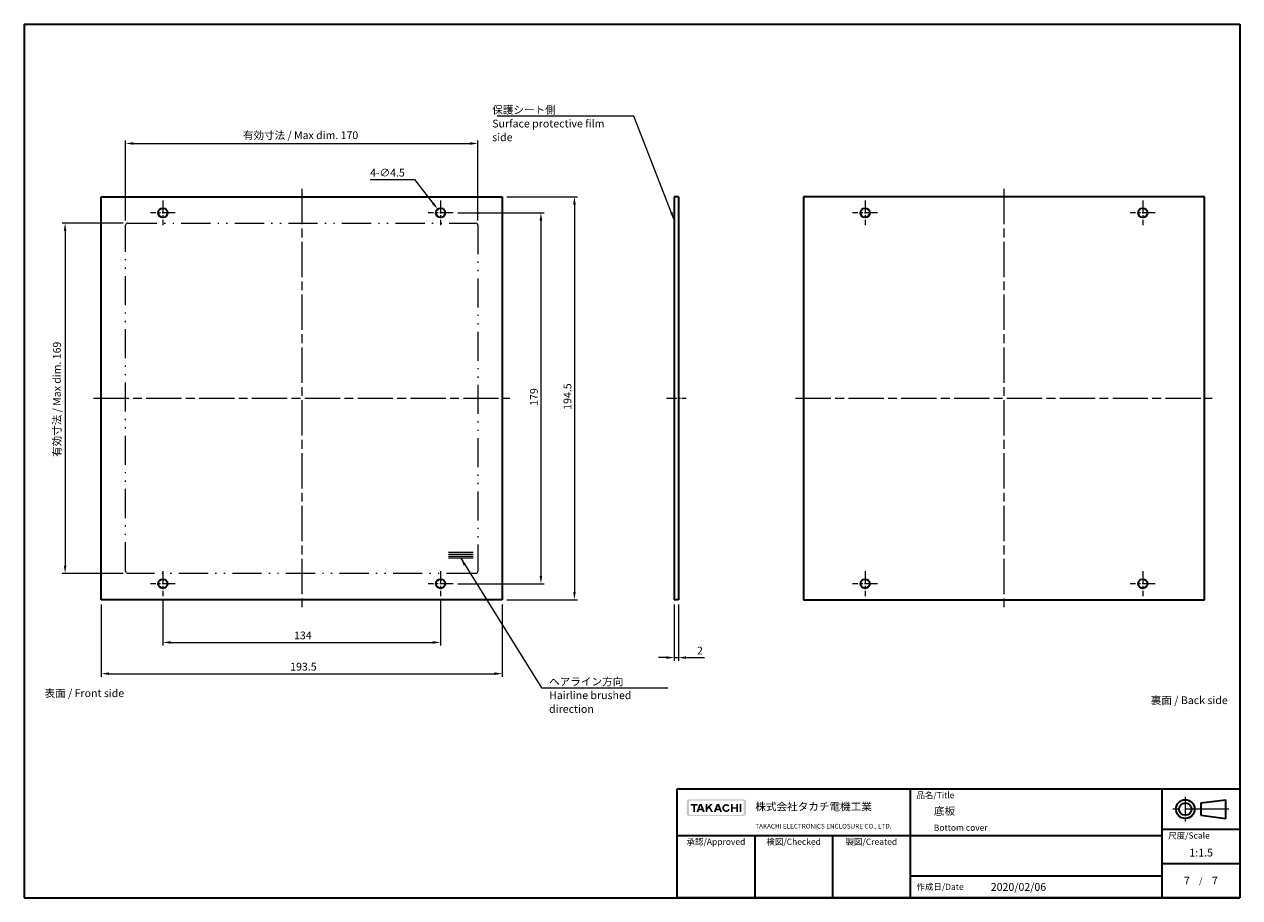
# Model space of a CAD drawing. Units: millimetres. Extents: x 43 to 5968, y 24 to 867.
# Drawn here: x 5382 to 5968, y 24 to 446 of the extents above; entities that cross this region are included whole.
import ezdxf
from ezdxf.enums import TextEntityAlignment as Align

# ---------------------------------------------------------------- set-up
doc = ezdxf.new("R2010")
doc.units = ezdxf.units.MM
doc.header["$LTSCALE"] = 3
doc.linetypes.add('CHAIN', pattern=[0.35429999999999995, 0.2362, -0.0295, 0.0591, -0.0295])
doc.linetypes.add('DASH_DOUBLE_DOT', pattern=[0.43979999999999997, 0.24, -0.06, 0.0098, -0.06, 0.01, -0.06])
doc.layers.get('Defpoints').update_dxf_attribs({"lineweight": 25})
for name, color, linetype, lineweight in [('Border (ISO)', 7, 'Continuous', 35), ('Center Mark (ISO)', 131, 'Continuous', 18), ('Centerline (ISO)', 131, 'Continuous', 18), ('Dimension (ISO)', 7, 'Continuous', 18), ('Dimension (ISO) @ 1', 7, 'Continuous', 18), ('Hatch (ISO)', 1, 'Continuous', 18), ('Sketch Geometry (ISO)', 7, 'Continuous', 18), ('Symbol (ISO)', 7, 'Continuous', 18), ('Symbol (ISO) @ 1', 7, 'Continuous', 18), ('Title (ISO)', 7, 'Continuous', 35), ('Visible (ISO)', 7, 'Continuous', 35)]:
    doc.layers.add(name, color=color, linetype=linetype, lineweight=lineweight)
doc.styles.add('Note Text (TK)', font='txt')
doc.styles.add('文字スタイル67', font='arial.ttf')
doc.dimstyles.new('Default - Method 1b (TK)', dxfattribs={"dimscale": 3, "dimtxt": 2.5, "dimasz": 2.5, "dimexe": 1, "dimexo": 1.499999999999999, "dimgap": 1, "dimtad": 1, "dimtoh": 1, "dimrnd": 1e-08, "dimdsep": 46, "dimtxsty": 'Note Text (TK)', "dimcen": 0.09, "dimdle": 5, "dimclrd": 100, "dimclre": 100, "dimclrt": 7, "dimadec": 1, "dimazin": 1, "dimtfac": 1, "dimtmove": 0, "dimatfit": 3, "dimfxl": 1, "dimtolj": 1, "dimlwd": -1, "dimlwe": -1, "dimarcsym": 0})
doc.dimstyles.new('Default - Method 1b (TK)$7', dxfattribs={"dimscale": 3, "dimtxt": 2.5, "dimasz": 2.5, "dimexe": 1, "dimexo": 1.499999999999999, "dimgap": 1, "dimtad": 1, "dimtoh": 1, "dimrnd": 1e-08, "dimdsep": 46, "dimtxsty": 'Note Text (TK)', "dimcen": 0.09, "dimdle": 5, "dimclrd": 100, "dimclre": 100, "dimclrt": 7, "dimadec": 1, "dimazin": 1, "dimtfac": 1, "dimtmove": 0, "dimatfit": 3, "dimfxl": 1, "dimtolj": 1, "dimlwd": -1, "dimlwe": -1, "dimarcsym": 0})

# ---------------------------------------------------------------- blocks, each defined once
blk = doc.blocks.new('図面枠 tk図枠')
at = {"layer": 'Border (ISO)'}
for p, q in [((14.49999999999999, 289), (405.4999999999999, 289)), ((14.49999999999999, 289), (14.50000000000001, 8.000000000000007)), ((405.4999999999999, 289), (405.4999999999999, 8.000000000000007)), ((14.50000000000001, 8.000000000000007), (405.4999999999999, 8.000000000000007))]:
    blk.add_line(p, q, dxfattribs=at)
blk = doc.blocks.new('表題欄 tk表題欄')
at = {"layer": 'Hatch (ISO)'}
h = blk.add_hatch(color=256, dxfattribs=at)
edge = h.paths.add_edge_path(flags=0)
edge.add_arc((95.57537688673352, 236.2990653650367), 0.5958259999999996, 269.9999999999897, 360)
edge.add_line((96.17120288673351, 236.2990653650368), (96.17120288673348, 239.7107813650365))
edge.add_arc((95.5753768867335, 239.7107813650366), 0.5958259999999996, 0, 90.0000000000068)
edge.add_line((95.57537688673342, 240.3066073650366), (79.13710888673356, 240.3066073650366))
edge.add_arc((79.13710888673353, 239.7107813650366), 0.5958259999999996, 89.99999999999744, 180)
edge.add_line((78.54128288673353, 239.7107813650365), (78.54128288673331, 236.2990653650368))
edge.add_arc((79.13710888673332, 236.2990653650365), 0.5958259999999996, 180, 270.0000000000231)
edge.add_line((79.13710888673356, 235.7032393650365), (95.57537688673342, 235.7032393650367))
edge = h.paths.add_edge_path()
edge.add_line((77.83935088673357, 239.9556413650366), (77.83935088673357, 236.0542053650368))
edge.add_arc((78.54128288673346, 236.0542053650367), 0.7019319999998935, 180, 270.0000000000087)
edge.add_line((78.54128288673357, 235.3522733650368), (96.17120288673352, 235.3522733650368))
edge.add_arc((96.17120288673351, 236.0542053650367), 0.7019319999998921, 270, 360)
edge.add_line((96.8731348867334, 236.0542053650368), (96.87313488673352, 239.9556413650366))
edge.add_arc((96.1712028867336, 239.9556413650367), 0.7019319999998921, 0, 90.00000000000873)
edge.add_line((96.17120288673348, 240.6575733650367), (78.54128288673357, 240.6575733650366))
edge.add_arc((78.54128288673357, 239.9556413650366), 0.7019319999999984, 90, 180)
for points in [[(79.07181288673355, 239.1476033650369), (79.07181288673355, 238.6578833650367), (79.92066088673353, 238.6578833650367), (79.92066088673353, 236.6581933650368), (80.50832488673353, 236.6581933650368), (80.50832488673353, 238.6578833650367), (81.35717288673355, 238.6578833650367), (81.35717288673355, 239.1476033650369)], [(85.68407849525303, 236.6581933650368), (84.9434673993943, 237.8918698287545), (84.41792288673358, 237.3246628822781), (84.41792288673358, 236.6581933650368), (83.89555488673355, 236.6581933650368), (83.89555488673355, 239.1476033650369), (84.41792288673358, 239.1476033650369), (84.41792288673358, 238.0993979968839), (85.38913556809511, 239.1476033650369), (86.10696490847272, 239.1476033650369), (85.31925422435492, 238.2974470774499), (86.30334488673353, 236.6581933650368)], [(92.09142939614459, 239.1476033650369), (92.09142939614459, 236.6581933650368), (92.60971639614465, 236.6581933650368), (92.60971639614465, 237.6580383650368), (93.76872039614462, 237.6580383650368), (93.76872039614462, 236.6581933650368), (94.28700739614459, 236.6581933650368), (94.28700739614459, 239.1476033650369), (93.76872039614462, 239.1476033650369), (93.76872039614462, 238.1477583650367), (92.60971639614465, 238.1477583650367), (92.60971639614465, 239.1476033650369)], [(94.84202339614467, 239.1476033650369), (94.84202339614467, 236.6581933650368), (95.36439139614473, 236.6581933650368), (95.36439139614473, 239.1476033650369)]]:
    blk.add_hatch(color=256, dxfattribs=at).paths.add_polyline_path(points)
h = blk.add_hatch(color=256, dxfattribs=at)
h.paths.add_polyline_path([(82.59020695886475, 237.7110913650368), (81.95242681460243, 237.7110913650368), (82.27131688673356, 238.5794973650367)], flags=0)
h.paths.add_polyline_path([(82.77903014574996, 237.1968853650368), (81.76360362771717, 237.1968853650368), (81.56578886050404, 236.6581933650368), (80.94907288673355, 236.6581933650368), (81.86321688673357, 239.1476033650369), (82.67941688673353, 239.1476033650369), (83.59356088673351, 236.6581933650368), (82.97684491296302, 236.6581933650368)])
h = blk.add_hatch(color=256, dxfattribs=at)
h.paths.add_polyline_path([(87.52707281460246, 237.7110913650368), (88.16485295886469, 237.7110913650368), (87.84596288673359, 238.5794973650367)], flags=0)
h.paths.add_polyline_path([(87.14043486050403, 236.6581933650368), (87.3382496277172, 237.1968853650368), (88.35367614574989, 237.1968853650368), (88.551490912963, 236.6581933650368), (89.16820688673343, 236.6581933650368), (88.25406288673352, 239.1476033650369), (87.43786288673356, 239.1476033650369), (86.52371888673358, 236.6581933650368)])
h = blk.add_hatch(color=256, dxfattribs=at)
edge = h.paths.add_edge_path()
edge.add_arc((90.52309888673334, 237.9028983650369), 1.273272000000011, 38.55054079078439, 336.5820184016556)
edge.add_line((91.69149139614446, 237.3968543650369), (91.17255542714857, 237.6216113977801))
edge.add_ellipse((90.52309888673352, 237.9028983650369), major_axis=(0, -0.7998759999999119), ratio=0.8673469387756529, start_angle=128.5505407907963, end_angle=426.582018401653, ccw=False)
edge.add_line((91.09381514418376, 238.3576891122095), (91.51887237036831, 238.6964075050431))
at = {"layer": 'Title (ISO)'}
for p, q in [((74.70882392282105, 244.052739026017), (255.7088239228211, 244.052739026017)), ((74.70882392282105, 209.052739026017), (74.70882392282105, 244.052739026017)), ((149.7088239228211, 244.052739026017), (149.7088239228211, 209.052739026017)), ((230.7088239228211, 244.052739026017), (230.7088239228211, 209.052739026017)), ((255.7088239228211, 244.052739026017), (255.7088239228211, 209.052739026017)), ((243.2088239228211, 239.552739026017), (251.2088239228211, 240.5527390260171)), ((243.2088239228211, 239.552739026017), (243.2088239228211, 235.552739026017)), ((251.2088239228211, 234.552739026017), (251.2088239228211, 240.5527390260171)), ((243.2088239228211, 235.552739026017), (251.2088239228211, 234.552739026017)), ((230.7088239228211, 231.052739026017), (255.7088239228211, 231.052739026017)), ((74.70882392282105, 229.052739026017), (230.7088239228211, 229.052739026017)), ((99.70882392282108, 229.052739026017), (99.70882392282108, 209.052739026017)), ((124.708823922821, 229.052739026017), (124.708823922821, 209.052739026017)), ((230.7088239228211, 220.052739026017), (255.7088239228211, 220.052739026017)), ((149.7088239228211, 216.052739026017), (230.7088239228211, 216.052739026017)), ((255.7088239228211, 209.052739026017), (74.70882392282105, 209.052739026017))]:
    blk.add_line(p, q, dxfattribs=at)
at = {"layer": 'Title (ISO)', "color": 4, "linetype": 'CHAIN', "lineweight": 18, "ltscale": 8.889559745788574}
blk.add_line((238.2088239228211, 241.552739026017), (238.2088239228211, 233.552739026017), dxfattribs=at)
at = {"layer": 'Title (ISO)', "color": 4, "linetype": 'CHAIN', "lineweight": 18, "ltscale": 20.00163269042969}
blk.add_line((252.2088239228211, 237.552739026017), (234.2088239228211, 237.552739026017), dxfattribs=at)
at = {"layer": 'Title (ISO)'}
for radius in [3, 2]:
    blk.add_circle((238.2088239228211, 237.552739026017), radius, dxfattribs=at)
at = {"layer": 'Title (ISO)', "color": 1, "char_height": 2.000000029802322, "line_spacing_factor": 1.5, "style": 'Note Text (TK)'}
for s, insert, attachment_point in [('\\fＭＳ Ｐゴシック|b0|i0;\\H2.0000;品名/Title', (151.708823922821, 242.052739026017), 4), ('\\fＭＳ Ｐゴシック|b0|i0;\\H2.0000;承認/Approved', (87.20882392282108, 227.052739026017), 5), ('\\fＭＳ Ｐゴシック|b0|i0;\\H2.0000;検図/Checked', (112.208823922821, 227.052739026017), 5), ('\\fＭＳ Ｐゴシック|b0|i0;\\H2.0000;製図/Created', (137.2088239228211, 227.052739026017), 5), ('\\fＭＳ Ｐゴシック|b0|i0;\\H2.0000;尺度/Scale', (232.7088239228211, 229.052739026017), 4), ('\\fＭＳ Ｐゴシック|b0|i0;\\H2.0000;作成日/Date', (151.708823922821, 212.552739026017), 4)]:
    blk.add_mtext(s, dxfattribs=dict(at, insert=insert, attachment_point=attachment_point))
at = {"layer": 'Title (ISO)', "color": 7, "line_spacing_factor": 1.5, "style": 'Note Text (TK)'}
for s, insert, char_height, attachment_point in [('株式会社タカチ電機工業', (99.87313488673345, 238.052739026017), 2.5, 4), ('\\fArial|b0|i0;\\H1.4986;TAKACHI ELECTRONICS ENCLOSURE CO., LTD.', (99.87313488673342, 232.052739026017), 1.49859994649887, 4), ('\\fＭＳ Ｐゴシック|b0|i0;\\H2.0000;/', (243.2088239228211, 214.552739026017), 2.000000029802322, 5)]:
    blk.add_mtext(s, dxfattribs=dict(at, insert=insert, char_height=char_height, attachment_point=attachment_point))
at = {"layer": 'Title (ISO)', "color": 7}
for tag, p, height, style in [('<品名>_001', (157.3679148268321, 235.7743298974317), 2.5, 'Note Text (TK)'), ('<Title>_001', (157.7088239228211, 230.5527390052951), 2.000000029802322, '文字スタイル67'), ('<ページ_No.>_001', (238.0980284456275, 213.302739026017), 2.5, 'Note Text (TK)'), ('<総ページ数>_001', (246.7855284409709, 213.302739026017), 2.5, 'Note Text (TK)'), ('作成日_001', (175.632119106648, 211.2601253517655), 2.5, 'Note Text (TK)')]:
    blk.add_attdef(tag, p, '', height=height, dxfattribs=dict(at, style=style))
at = {"layer": 'Title (ISO)', "color": 7, "style": 'Note Text (TK)'}
blk.add_attdef('<尺度>', text='', height=2.5, dxfattribs=at).set_placement((243.2088239228211, 223.5527390260171), align=Align.MIDDLE_CENTER)
blk = doc.blocks.new('*D79')
at = {"layer": 'Defpoints', "color": 0}
for p in [(5695.609696049638, 167.7860403683123), (5697.609696049638, 167.7860403683123), (5697.609696049638, 139.8686917189152)]:
    blk.add_point(p, dxfattribs=at)
at = {"layer": 'Dimension (ISO)', "color": 100}
for p, q in [((5695.609696049638, 165.5360403683123), (5695.609696049638, 138.3686917189152)), ((5697.609696049638, 165.5360403683123), (5697.609696049638, 138.3686917189152)), ((5691.859696049638, 139.8686917189152), (5688.109696049638, 139.8686917189152)), ((5695.609696049638, 139.8686917189152), (5697.609696049638, 139.8686917189152)), ((5701.359696049638, 139.8686917189152), (5710.282991536567, 139.8686917189152))]:
    blk.add_line(p, q, dxfattribs=at)
for points in [[(5691.859696049638, 140.4936917189152), (5691.859696049638, 139.2436917189152), (5695.609696049638, 139.8686917189152)], [(5701.359696049638, 140.4936917189152), (5701.359696049638, 139.2436917189152), (5697.609696049638, 139.8686917189152)]]:
    blk.add_solid(points, dxfattribs=at)
at = {"layer": 'Dimension (ISO)', "color": 7, "insert": (5706.609696082022, 143.2436917189152), "char_height": 3.75, "attachment_point": 4, "style": 'Note Text (TK)'}
blk.add_mtext('\\A1;2', dxfattribs=at)
blk = doc.blocks.new('*D80')
at = {"layer": 'Defpoints', "color": 0}
for p in [(5581.481258656743, 356.3016577863914), (5584.270592005752, 352.7704229502333)]:
    blk.add_point(p, dxfattribs=at)
at = {"layer": 'Dimension (ISO)', "color": 100}
for p, q in [((5548.863876674097, 370.537037204017), (5570.236688304522, 370.5370372040166)), ((5570.236688304522, 370.5370372040166), (5579.156814199234, 359.24435348319)), ((5582.740925331247, 354.5360403683126), (5583.010925331247, 354.5360403683126)), ((5582.875925331247, 354.4010403683128), (5582.875925331247, 354.6710403683123))]:
    blk.add_line(p, q, dxfattribs=at)
blk.add_solid([(5579.647263482033, 359.6317608927748), (5578.666364916433, 358.8569460736053), (5581.481258656743, 356.3016577863914)], dxfattribs=at)
at = {"layer": 'Dimension (ISO)', "color": 7, "insert": (5548.863876674097, 373.9025372040156), "char_height": 3.75, "attachment_point": 4, "style": 'Note Text (TK)'}
blk.add_mtext('\\A1;\\fＭＳ Ｐゴシック|b0|i0;\\H3.7310;4-∅4.5', dxfattribs=at)
blk = doc.blocks.new('*D81')
at = {"layer": 'Defpoints', "color": 0}
for p in [(5448.875925331247, 169.5360403683122), (5582.875925331247, 169.5360403683122), (5582.875925331247, 147.2004168787974)]:
    blk.add_point(p, dxfattribs=at)
at = {"layer": 'Dimension (ISO)', "color": 100}
for p, q in [((5448.875925331247, 167.2860403683122), (5448.875925331247, 145.7004168787974)), ((5582.875925331247, 167.2860403683122), (5582.875925331247, 145.7004168787974)), ((5452.625925331247, 147.2004168787974), (5579.125925331247, 147.2004168787974))]:
    blk.add_line(p, q, dxfattribs=at)
for points in [[(5452.625925331247, 147.8254168787974), (5452.625925331247, 146.5754168787974), (5448.875925331247, 147.2004168787974)], [(5579.125925331247, 147.8254168787974), (5579.125925331247, 146.5754168787974), (5582.875925331247, 147.2004168787974)]]:
    blk.add_solid(points, dxfattribs=at)
at = {"layer": 'Dimension (ISO)', "color": 7, "insert": (5512.15788555852, 150.5754168787974), "char_height": 3.75, "attachment_point": 4, "style": 'Note Text (TK)'}
blk.add_mtext('\\A1;134', dxfattribs=at)
blk = doc.blocks.new('*D82')
at = {"layer": 'Defpoints', "color": 0}
for p in [(5588.875925331247, 354.5360403683123), (5588.875925331247, 175.5360403683122), (5631.302684344192, 175.5360403683122)]:
    blk.add_point(p, dxfattribs=at)
at = {"layer": 'Dimension (ISO)', "color": 100}
for p, q in [((5591.125925331247, 354.5360403683123), (5632.802684344192, 354.5360403683123)), ((5631.302684344192, 350.7860403683123), (5631.302684344192, 179.2860403683122)), ((5591.125925331247, 175.5360403683122), (5632.802684344192, 175.5360403683122))]:
    blk.add_line(p, q, dxfattribs=at)
for points in [[(5630.677684344192, 350.7860403683123), (5631.927684344192, 350.7860403683123), (5631.302684344192, 354.5360403683123)], [(5630.677684344192, 179.2860403683122), (5631.927684344192, 179.2860403683122), (5631.302684344192, 175.5360403683122)]]:
    blk.add_solid(points, dxfattribs=at)
at = {"layer": 'Dimension (ISO)', "color": 7, "insert": (5627.927684344192, 261.3819210501305), "char_height": 3.75, "attachment_point": 4, "rotation": 90, "style": 'Note Text (TK)'}
blk.add_mtext('\\A1;179', dxfattribs=at)
blk = doc.blocks.new('*D83')
at = {"layer": 'Defpoints', "color": 0}
for p in [(5612.625925331247, 362.2860403683123), (5612.625925331247, 167.7860403683123), (5647.481351871332, 167.7860403683123)]:
    blk.add_point(p, dxfattribs=at)
at = {"layer": 'Dimension (ISO)', "color": 100}
for p, q in [((5614.875925331247, 362.2860403683123), (5648.981351871332, 362.2860403683123)), ((5647.481351871332, 358.5360403683123), (5647.481351871332, 171.5360403683123)), ((5614.875925331247, 167.7860403683123), (5648.981351871332, 167.7860403683123))]:
    blk.add_line(p, q, dxfattribs=at)
for points in [[(5646.856351871332, 358.5360403683123), (5648.106351871333, 358.5360403683123), (5647.481351871332, 362.2860403683123)], [(5646.856351871332, 171.5360403683123), (5648.106351871333, 171.5360403683123), (5647.481351871332, 167.7860403683123)]]:
    blk.add_solid(points, dxfattribs=at)
at = {"layer": 'Dimension (ISO)', "color": 7, "insert": (5644.106351871332, 259.4536540046759), "char_height": 3.75, "attachment_point": 4, "rotation": 90, "style": 'Note Text (TK)'}
blk.add_mtext('\\A1;194.5', dxfattribs=at)
blk = doc.blocks.new('*D84')
at = {"layer": 'Defpoints', "color": 0}
for p in [(5419.125925331247, 167.7860403683123), (5612.625925331247, 167.7860403683123), (5612.625925331247, 132.1122367348168)]:
    blk.add_point(p, dxfattribs=at)
at = {"layer": 'Dimension (ISO)', "color": 100}
for p, q in [((5419.125925331247, 165.5360403683123), (5419.125925331247, 130.6122367348168)), ((5612.625925331247, 165.5360403683123), (5612.625925331247, 130.6122367348168)), ((5422.875925331247, 132.1122367348168), (5608.875925331247, 132.1122367348168))]:
    blk.add_line(p, q, dxfattribs=at)
for points in [[(5422.875925331247, 132.7372367348168), (5422.875925331247, 131.4872367348168), (5419.125925331247, 132.1122367348168)], [(5608.875925331247, 132.7372367348168), (5608.875925331247, 131.4872367348168), (5612.625925331247, 132.1122367348168)]]:
    blk.add_solid(points, dxfattribs=at)
at = {"layer": 'Dimension (ISO)', "color": 7, "insert": (5510.293538967611, 135.4872367348168), "char_height": 3.75, "attachment_point": 4, "style": 'Note Text (TK)'}
blk.add_mtext('\\A1;193.5', dxfattribs=at)
blk = doc.blocks.new('*D85')
at = {"layer": 'Defpoints', "color": 0}
for p in [(5600.875925331248, 387.9969523486097), (5430.875925331247, 348.5360403683123), (5600.875925331248, 348.5360403683123)]:
    blk.add_point(p, dxfattribs=at)
at = {"layer": 'Dimension (ISO)', "color": 100}
for p, q in [((5430.875925331247, 350.7860403683123), (5430.875925331247, 389.4969523486097)), ((5434.625925331247, 387.9969523486097), (5597.125925331248, 387.9969523486097)), ((5600.875925331248, 350.7860403683123), (5600.875925331248, 389.4969523486097))]:
    blk.add_line(p, q, dxfattribs=at)
for points in [[(5434.625925331247, 388.6219523486097), (5434.625925331247, 387.3719523486097), (5430.875925331247, 387.9969523486097)], [(5597.125925331248, 388.6219523486097), (5597.125925331248, 387.3719523486097), (5600.875925331248, 387.9969523486097)]]:
    blk.add_solid(points, dxfattribs=at)
at = {"layer": 'Dimension (ISO)', "color": 7, "insert": (5487.511845785792, 391.9560205304279), "char_height": 3.75, "attachment_point": 4, "style": 'Note Text (TK)'}
blk.add_mtext('\\A1;\\fＭＳ Ｐゴシック|b0|i0;\\H3.7310;有効寸法 / Max dim. 170', dxfattribs=at)
blk = doc.blocks.new('*D86')
at = {"layer": 'Defpoints', "color": 0}
for p in [(5431.875925331247, 349.5360403683122), (5401.690056747472, 180.5360403683122), (5431.875925331247, 180.5360403683122)]:
    blk.add_point(p, dxfattribs=at)
at = {"layer": 'Dimension (ISO)', "color": 100}
for p, q in [((5429.625925331247, 349.5360403683122), (5400.190056747472, 349.5360403683122)), ((5401.690056747472, 345.7860403683122), (5401.690056747472, 184.2860403683123)), ((5429.625925331247, 180.5360403683122), (5400.190056747472, 180.5360403683122))]:
    blk.add_line(p, q, dxfattribs=at)
for points in [[(5401.065056747473, 345.7860403683122), (5402.315056747472, 345.7860403683122), (5401.690056747472, 349.5360403683122)], [(5401.065056747473, 184.2860403683123), (5402.315056747472, 184.2860403683123), (5401.690056747472, 180.5360403683122)]]:
    blk.add_solid(points, dxfattribs=at)
at = {"layer": 'Dimension (ISO)', "color": 7, "insert": (5397.730988565655, 236.7249579819486), "char_height": 3.75, "attachment_point": 4, "rotation": 90, "style": 'Note Text (TK)'}
blk.add_mtext('\\A1;\\fＭＳ Ｐゴシック|b0|i0;\\H3.7310;有効寸法 / Max dim. 169', dxfattribs=at)

msp = doc.modelspace()

# ---------------------------------------------------------------- linework, layer by layer
at = {"layer": 'Center Mark (ISO)', "linetype": 'CHAIN', "ltscale": 8.889559745788574}
for p, q in [((5448.875925331247, 360.5360403683123), (5448.875925331247, 348.5360403683123)), ((5582.875925331247, 360.5360403683123), (5582.875925331247, 348.5360403683123)), ((5787.708561999068, 360.5360403683123), (5787.708561999068, 348.5360403683123)), ((5921.708561999068, 360.5360403683123), (5921.708561999068, 348.5360403683123)), ((5454.875925331247, 354.5360403683123), (5442.875925331247, 354.5360403683123)), ((5588.875925331247, 354.5360403683123), (5576.875925331247, 354.5360403683123)), ((5793.708561999068, 354.5360403683123), (5781.708561999067, 354.5360403683123)), ((5927.708561999068, 354.5360403683123), (5915.708561999068, 354.5360403683123)), ((5448.875925331247, 181.5360403683122), (5448.875925331247, 169.5360403683122)), ((5582.875925331247, 181.5360403683122), (5582.875925331247, 169.5360403683122)), ((5787.708561999067, 181.5360403683122), (5787.708561999067, 169.5360403683122)), ((5921.708561999067, 181.5360403683122), (5921.708561999067, 169.5360403683122)), ((5454.875925331247, 175.5360403683122), (5442.875925331247, 175.5360403683122)), ((5588.875925331247, 175.5360403683122), (5576.875925331247, 175.5360403683122)), ((5793.708561999067, 175.5360403683122), (5781.708561999067, 175.5360403683122)), ((5927.708561999066, 175.5360403683122), (5915.708561999067, 175.5360403683122))]:
    msp.add_line(p, q, dxfattribs=at)
at = {"layer": 'Centerline (ISO)', "linetype": 'CHAIN', "ltscale": 23.99096870422363}
for p, q in [((5515.875925331247, 366.0360403683123), (5515.875925331247, 164.0360403683123)), ((5854.708561999068, 366.0360403683123), (5854.708561999068, 164.0360403683123)), ((5415.375925331247, 265.0360403683123), (5616.375925331247, 265.0360403683123)), ((5754.208561999067, 265.0360403683123), (5955.208561999068, 265.0360403683123))]:
    msp.add_line(p, q, dxfattribs=at)
at = {"layer": 'Centerline (ISO)', "linetype": 'CHAIN', "ltscale": 7.03754711151123}
msp.add_line((5691.859696049638, 265.0360403683123), (5701.359696049638, 265.0360403683123), dxfattribs=at)
at = {"layer": 'Sketch Geometry (ISO)', "color": 131, "linetype": 'DASH_DOUBLE_DOT', "ltscale": 19.47272109985351}
for p, q in [((5430.875925331247, 181.5360403683122), (5430.875925331247, 348.5360403683123)), ((5600.875925331248, 348.5360403683123), (5600.875925331248, 181.5360403683122))]:
    msp.add_line(p, q, dxfattribs=at)
at = {"layer": 'Sketch Geometry (ISO)', "color": 131, "linetype": 'DASH_DOUBLE_DOT', "ltscale": 19.58932304382324}
for p, q in [((5431.875925331247, 349.5360403683122), (5599.875925331247, 349.5360403683122)), ((5599.875925331247, 180.5360403683123), (5431.875925331247, 180.5360403683122))]:
    msp.add_line(p, q, dxfattribs=at)
at = {"layer": 'Sketch Geometry (ISO)'}
for p, q in [((5586.625925331247, 190.7860403683122), (5598.625925331248, 190.7860403683122)), ((5586.625925331247, 189.7860403683123), (5598.625925331248, 189.7860403683123)), ((5586.625925331247, 188.7860403683123), (5598.625925331248, 188.7860403683123)), ((5598.625925331248, 187.7860403683122), (5586.625925331247, 187.7860403683122))]:
    msp.add_line(p, q, dxfattribs=at)
at = {"layer": 'Sketch Geometry (ISO)', "color": 131, "linetype": 'DASH_DOUBLE_DOT', "ltscale": 0.9373317956924438}
for centre, radius, start, end in [((5431.875925331247, 348.5360403683123), 1.000000000000009, 90, 180), ((5599.875925331247, 348.5360403683123), 0.9999999999999873, 0, 90), ((5431.875925331247, 181.5360403683122), 1.000000000000009, 180, 270), ((5599.875925331247, 181.5360403683122), 0.9999999999999918, 270, 0)]:
    msp.add_arc(centre, radius, start, end, dxfattribs=at)
at = {"layer": 'Visible (ISO)'}
for p, q in [((5419.125925331247, 167.7860403683123), (5419.125925331247, 362.2860403683123)), ((5419.125925331247, 362.2860403683123), (5612.625925331247, 362.2860403683123)), ((5612.625925331247, 362.2860403683123), (5612.625925331247, 167.7860403683123)), ((5695.609696049638, 362.2860403683123), (5695.609696049638, 167.7860403683123)), ((5697.609696049638, 362.2860403683123), (5695.609696049638, 362.2860403683123)), ((5697.609696049638, 362.2860403683123), (5697.609696049638, 167.7860403683123)), ((5757.958561999068, 362.2860403683123), (5757.958561999068, 167.7860403683123)), ((5951.458561999068, 362.2860403683123), (5757.958561999068, 362.2860403683123)), ((5951.458561999067, 167.7860403683123), (5951.458561999068, 362.2860403683123)), ((5612.625925331247, 167.7860403683123), (5419.125925331247, 167.7860403683123)), ((5697.609696049638, 167.7860403683123), (5695.609696049638, 167.7860403683123)), ((5757.958561999068, 167.7860403683123), (5951.458561999067, 167.7860403683123))]:
    msp.add_line(p, q, dxfattribs=at)
for centre in [(5448.875925331247, 354.5360403683123), (5582.875925331247, 354.5360403683123), (5787.708561999068, 354.5360403683123), (5921.708561999068, 354.5360403683123), (5448.875925331247, 175.5360403683122), (5582.875925331247, 175.5360403683122), (5787.708561999068, 175.5360403683122), (5921.708561999068, 175.5360403683122)]:
    msp.add_circle(centre, 2.25, dxfattribs=at)

# ---------------------------------------------------------------- block references
at = {"xscale": 1.5, "yscale": 1.5, "zscale": 1.5}
msp.add_blockref('図面枠 tk図枠', (5360.249998463086, 12.00000304263701), dxfattribs=at)
ref = msp.add_blockref('表題欄 tk表題欄', (5584.936762578855, -289.5791054963885), dxfattribs=dict(xscale=1.5, yscale=1.5, zscale=1.5))
ref.add_attrib('<品名>_001', '底板', (5820.946021182105, 63.95454843876316), dxfattribs={"layer": 'Title (ISO)', "color": 7, "height": 3.75, "style": 'Note Text (TK)'})
ref.add_attrib('<尺度>_001', '1:1.5', (5944.252839212795, 43.87500304263707), dxfattribs={"layer": 'Title (ISO)', "color": 7, "height": 3.75, "style": 'Note Text (TK)'})
ref.add_attrib('作成日_001', '2020/02/06', (5848.384941238827, 27.31108253125975), dxfattribs={"layer": 'Title (ISO)', "color": 7, "height": 3.75, "style": 'Note Text (TK)'})
ref.add_attrib('<Title>_001', 'Bottom cover', (5820.886083036054, 56.29911624571677), dxfattribs={"layer": 'Title (ISO)', "color": 7, "height": 3.000000044703483, "style": '文字スタイル67'})
ref.add_attrib('<ページ_No.>_001', '7', (5941.615055240312, 30.37500304263704), dxfattribs={"layer": 'Title (ISO)', "color": 7, "height": 3.75, "style": 'Note Text (TK)'})
ref.add_attrib('<総ページ数>_001', '7', (5955.115055240312, 30.37500304263704), dxfattribs={"layer": 'Title (ISO)', "color": 7, "height": 3.75, "style": 'Note Text (TK)'})

# ---------------------------------------------------------------- texts
at = {"layer": 'Symbol (ISO)', "color": 7, "char_height": 3.75, "style": 'Note Text (TK)'}
for s, insert, width, attachment_point, line_spacing_factor in [('{\\fＭＳ Ｐゴシック|b0|i0;保護シート側\\P\\fＭＳ Ｐゴシック|b0|i0;Surface protective film side}', (5607.80877962637, 406.0915108546833), 64.6491265296936, 1, 1.058181881904602), ('{\\fＭＳ Ｐゴシック|b0|i0;ヘアライン方向\\P\\fＭＳ Ｐゴシック|b0|i0;Hairline brushed direction}', (5635.255956737703, 130.1800807973782), 59.69298362731933, 1, 1.058181881904602), ('{\\fＭＳ Ｐゴシック|b0|i0;表面 / Front side}', (5391.755808588158, 122.6883576558111), 41.20614051818847, 4, 1.5), ('{\\fＭＳ Ｐゴシック|b0|i0;裏面 / Back side}', (5925.571804298188, 119.3113918972353), 40.17543911933898, 4, 1.5)]:
    msp.add_mtext(s, dxfattribs=dict(at, insert=insert, width=width, attachment_point=attachment_point, line_spacing_factor=line_spacing_factor))

# ---------------------------------------------------------------- dimensions: what is measured, and where the dimension line sits
at = {"layer": 'Dimension (ISO) @ 1', "color": 100}
dim = msp.add_linear_dim(base=(5600.875925331248, 387.9969523486097), p1=(5430.875925331247, 348.5360403683123), p2=(5600.875925331248, 348.5360403683123), text='\\fＭＳ Ｐゴシック|b0|i0;\\H3.7310;有効寸法 / Max dim. <>', dimstyle='Default - Method 1b (TK)', override={"dimscale": 1, "dimtxt": 3.75, "dimasz": 3.75, "dimexe": 1.5, "dimexo": 2.249999999999999, "dimgap": 1.5, "dimtoh": 0, "dimdec": 2, "dimcen": 0.135, "dimtol": 0, "dimlim": 0, "dimtp": 0, "dimtm": 0, "dimtdec": 2, "dimtix": 0, "dimtofl": 0, "dimtmove": 0, "dimatfit": 1}, dxfattribs=at)
dim.commit()
dim.dimension.update_dxf_attribs({"geometry": '*D85', "text_midpoint": (5515.875925331247, 387.9969523486097), "dimtype": 128})
dim = msp.add_diameter_dim_2p(p1=(5584.270592005752, 352.7704229502333), p2=(5581.481258656743, 356.3016577863914), text='\\fＭＳ Ｐゴシック|b0|i0;\\H3.7310;4-<>', dimstyle='Default - Method 1b (TK)', override={"dimscale": 1, "dimtxt": 3.75, "dimasz": 3.75, "dimexe": 1.5, "dimexo": 2.249999999999999, "dimgap": 1.5, "dimtih": 1, "dimdec": 2, "dimlfac": 0.9999999999999936, "dimcen": 0.135, "dimtol": 0, "dimlim": 0, "dimtp": 0, "dimtm": 0, "dimtdec": 2, "dimtix": 0, "dimtofl": 0, "dimtmove": 0, "dimatfit": 3}, dxfattribs=at)
dim.commit()
dim.dimension.update_dxf_attribs({"geometry": '*D80', "text_midpoint": (5555.965495992279, 370.5370372040156), "dimtype": 131})
for base, p1, p2, angle, override, picture, middle in [((5647.481351871332, 167.7860403683123), (5612.625925331247, 362.2860403683123), (5612.625925331247, 167.7860403683123), 270, {"dimscale": 1, "dimtxt": 3.75, "dimasz": 3.75, "dimexe": 1.5, "dimexo": 2.249999999999999, "dimgap": 1.5, "dimtoh": 0, "dimdec": 2, "dimcen": 0.135, "dimtol": 0, "dimlim": 0, "dimtp": 0, "dimtm": 0, "dimtdec": 2, "dimtix": 0, "dimtofl": 0, "dimtmove": 0, "dimatfit": 1}, '*D83', (5647.481351871332, 265.0360403683123)), ((5631.302684344192, 175.5360403683122), (5588.875925331247, 354.5360403683123), (5588.875925331247, 175.5360403683122), 90, {"dimscale": 1, "dimtxt": 3.75, "dimasz": 3.75, "dimexe": 1.5, "dimexo": 2.249999999999999, "dimgap": 1.5, "dimtoh": 0, "dimdec": 2, "dimcen": 0.135, "dimtol": 0, "dimlim": 0, "dimtp": 0, "dimtm": 0, "dimtdec": 2, "dimtix": 0, "dimtofl": 0, "dimtmove": 0, "dimatfit": 1}, '*D82', (5631.302684344192, 265.0360403683123)), ((5582.875925331247, 147.2004168787974), (5448.875925331247, 169.5360403683122), (5582.875925331247, 169.5360403683122), 180, {"dimscale": 1, "dimtxt": 3.75, "dimasz": 3.75, "dimexe": 1.5, "dimexo": 2.249999999999999, "dimgap": 1.5, "dimtoh": 0, "dimdec": 2, "dimcen": 0.135, "dimtol": 0, "dimlim": 0, "dimtp": 0, "dimtm": 0, "dimtdec": 2, "dimtix": 0, "dimtofl": 0, "dimtmove": 0, "dimatfit": 1}, '*D81', (5515.875925331247, 147.2004168787974)), ((5697.609696049638, 139.8686917189152), (5695.609696049638, 167.7860403683123), (5697.609696049638, 167.7860403683123), 180, {"dimscale": 1, "dimtxt": 3.75, "dimasz": 3.75, "dimexe": 1.5, "dimexo": 2.249999999999999, "dimgap": 1.5, "dimtoh": 0, "dimdec": 2, "dimcen": 0.135, "dimtol": 0, "dimlim": 0, "dimtp": 0, "dimtm": 0, "dimtdec": 2, "dimtix": 0, "dimtofl": 1, "dimtmove": 0, "dimatfit": 1}, '*D79', (5707.696343809296, 139.8686917189152))]:
    dim = msp.add_linear_dim(base=base, p1=p1, p2=p2, angle=angle, dimstyle='Default - Method 1b (TK)', override=override, dxfattribs=at)
    dim.commit()
    dim.dimension.update_dxf_attribs({"geometry": picture, "text_midpoint": middle, "dimtype": 128})
dim = msp.add_linear_dim(base=(5401.690056747472, 180.5360403683122), p1=(5431.875925331247, 349.5360403683122), p2=(5431.875925331247, 180.5360403683122), angle=270, text='\\fＭＳ Ｐゴシック|b0|i0;\\H3.7310;有効寸法 / Max dim. <>', dimstyle='Default - Method 1b (TK)', override={"dimscale": 1, "dimtxt": 3.75, "dimasz": 3.75, "dimexe": 1.5, "dimexo": 2.249999999999999, "dimgap": 1.5, "dimtoh": 0, "dimdec": 2, "dimcen": 0.135, "dimtol": 0, "dimlim": 0, "dimtp": 0, "dimtm": 0, "dimtdec": 2, "dimtix": 0, "dimtofl": 0, "dimtmove": 0, "dimatfit": 1}, dxfattribs=at)
dim.commit()
dim.dimension.update_dxf_attribs({"geometry": '*D86', "text_midpoint": (5401.690056747472, 265.0360403683123), "dimtype": 128})
dim = msp.add_linear_dim(base=(5612.625925331247, 132.1122367348168), p1=(5419.125925331247, 167.7860403683123), p2=(5612.625925331247, 167.7860403683123), dimstyle='Default - Method 1b (TK)', override={"dimscale": 1, "dimtxt": 3.75, "dimasz": 3.75, "dimexe": 1.5, "dimexo": 2.249999999999999, "dimgap": 1.5, "dimtoh": 0, "dimdec": 2, "dimcen": 0.135, "dimtol": 0, "dimlim": 0, "dimtp": 0, "dimtm": 0, "dimtdec": 2, "dimtix": 0, "dimtofl": 0, "dimtmove": 0, "dimatfit": 1}, dxfattribs=at)
dim.commit()
dim.dimension.update_dxf_attribs({"geometry": '*D84', "text_midpoint": (5515.875925331247, 132.1122367348168), "dimtype": 128})

# ---------------------------------------------------------------- leaders
at = {"layer": 'Symbol (ISO) @ 1', "color": 100, "annotation_type": 0, "has_hookline": 1}
for points, hookline_direction, text_width in [([(5695.609696049638, 351.1326165882273), (5676.207906156065, 401.2019917780582), (5672.457906156065, 401.2019917780582)], 1, 62.23721590909091), ([(5592.625925331248, 187.7860403683122), (5631.505956737703, 125.2486894281654), (5635.255956737703, 125.2486894281654)], 0, 57.2940340909091)]:
    msp.add_leader(points, dimstyle='Default - Method 1b (TK)$7', override={"dimscale": 1, "dimtxt": 3.75, "dimasz": 3.75, "dimgap": 0, "dimtad": 1}, dxfattribs=dict(at, hookline_direction=hookline_direction, text_width=text_width))

doc.saveas('drawing.dxf')
